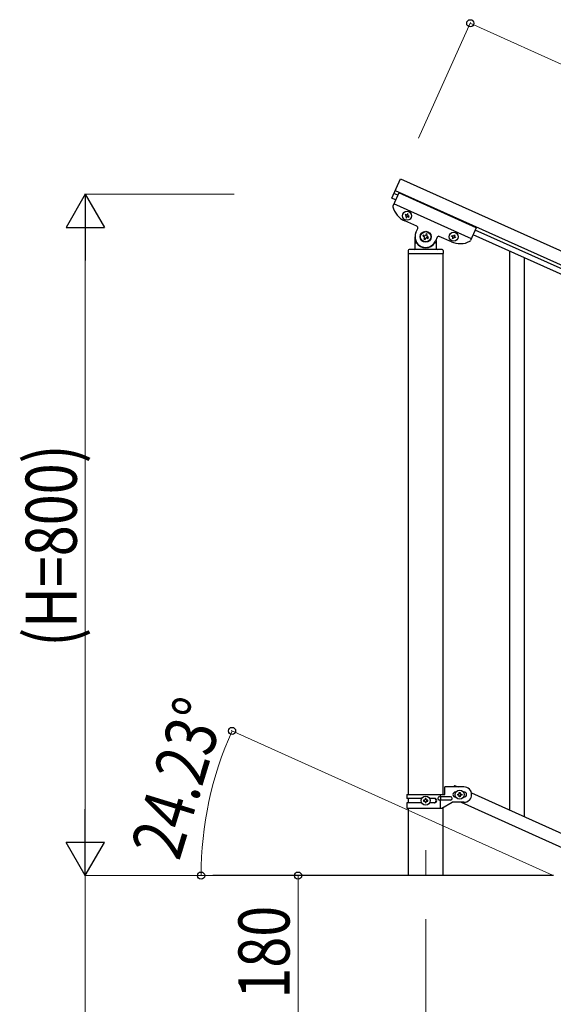
# Model space of a CAD drawing. Units: millimetres. Extents: x 250 to 8280, y 75 to 5795.
# Drawn here: x 5739 to 6366, y 1742 to 2898 of the extents above; entities that cross this region are included whole.
import ezdxf

# ---------------------------------------------------------------- set-up
doc = ezdxf.new("R2010")
doc.units = ezdxf.units.MM
doc.linetypes.add('YCENTER_1', pattern=[13, 10, -1, 1, -1])
for name, color, linetype, lineweight in [('YKK_12', 2, 'Continuous', 13), ('YKK_A1', 4, 'Continuous', 30), ('YKK_D', 6, 'Continuous', 13)]:
    doc.layers.add(name, color=color, linetype=linetype, lineweight=lineweight)
doc.styles.add('text-b', font='extslim2.shx', dxfattribs={"width": 0.8, "bigfont": 'extfont2.shx'})

msp = doc.modelspace()

# ---------------------------------------------------------------- linework, layer by layer
at = {"layer": 'YKK_12', "linetype": 'YCENTER_1', "ltscale": 5}
msp.add_line((6215.6, 1922.5), (6215.6, 1892.8), dxfattribs=at)
at = {"layer": 'YKK_A1', "linetype": 'Continuous', "ltscale": 0.5}
for p, q in [((6175.7, 2688.2), (6185.9, 2711)), ((6185.9, 2711), (7035.2, 2328.8)), ((6183.9, 2694.3), (6177.2, 2679.5)), ((6182.7, 2691.6), (6178.1, 2693.7)), ((6179.8, 2697.3), (7029, 2315.1)), ((6275.1, 2653.3), (6183.9, 2694.3)), ((6180.2, 2686.2), (6175.7, 2688.2)), ((6269.4, 2640.5), (6178.2, 2681.6)), ((6205.2, 2655.1), (6191.1, 2661.5)), ((6191.7, 2668.9), (6191.4, 2668)), ((6191.4, 2668), (6192.2, 2667.6)), ((6192.6, 2668.5), (6191.7, 2668.9)), ((6192.7, 2666.3), (6192.3, 2665.4)), ((6192.3, 2665.4), (6193.2, 2665.1)), ((6193.2, 2665.1), (6193.6, 2665.9)), ((6194.3, 2669.8), (6193.9, 2668.9)), ((6195.2, 2669.4), (6194.3, 2669.8)), ((6194.8, 2668.6), (6195.2, 2669.4)), ((6194.9, 2666.4), (6195.7, 2666)), ((6196.1, 2666.9), (6195.2, 2667.3)), ((6195.7, 2666), (6196.1, 2666.9)), ((6204.2, 2647.9), (6206.2, 2652.5)), ((6275.1, 2653.3), (6268.4, 2638.4)), ((6982.7, 2331.6), (6273.9, 2650.6)), ((6203.1, 2628.8), (6203.1, 2642.8)), ((6204.1, 2635.8), (6204.3, 2635.8)), ((6212.8, 2644.8), (6212.3, 2643.6)), ((6212.3, 2643.6), (6213.5, 2643)), ((6214, 2644.2), (6212.8, 2644.8)), ((6214.1, 2641.3), (6213.6, 2640.1)), ((6213.6, 2640.1), (6214.8, 2639.5)), ((6214.8, 2639.5), (6215.3, 2640.7)), ((6216.3, 2646.1), (6215.8, 2644.9)), ((6217.5, 2645.6), (6216.3, 2646.1)), ((6217, 2644.3), (6217.5, 2645.6)), ((6217.1, 2641.4), (6218.3, 2640.9)), ((6218.8, 2642.1), (6217.6, 2642.6)), ((6218.3, 2640.9), (6218.8, 2642.1)), ((6227.1, 2635.8), (6226.8, 2635.8)), ((6229, 2642.2), (6227, 2637.7)), ((6228.1, 2638.3), (6228.1, 2628.8)), ((6245.8, 2636.9), (6231.6, 2643.2)), ((6246.1, 2643.4), (6246.5, 2644.2)), ((6246.9, 2643), (6246.1, 2643.4)), ((6246.5, 2644.2), (6247.3, 2643.8)), ((6247, 2640.8), (6247.4, 2641.7)), ((6247.9, 2640.4), (6247, 2640.8)), ((6248.3, 2641.3), (6247.9, 2640.4)), ((6248.6, 2644.3), (6249, 2645.2)), ((6249, 2645.2), (6249.9, 2644.8)), ((6249.9, 2644.8), (6249.5, 2643.9)), ((6250.4, 2641.4), (6249.6, 2641.8)), ((6250, 2642.7), (6250.8, 2642.3)), ((6250.8, 2642.3), (6250.4, 2641.4)), ((6980.2, 2326.1), (6271.4, 2645.1)), ((6195.1, 2626.8), (6195.1, 2623.3)), ((6235.1, 2627.8), (6196.1, 2627.8)), ((6236.1, 2626.8), (6236.1, 2623.3)), ((6195.3, 1987.9), (6195.3, 2622.8)), ((6235.8, 2622.8), (6195.3, 2622.8)), ((6235.6, 2622.8), (6195.6, 2622.8)), ((6235.8, 2622.8), (6235.8, 1987.9)), ((6238.1, 1987.9), (6238.1, 1996.9)), ((6260.6, 1996.9), (6238.1, 1996.9)), ((6249.5, 1998.8), (6248.6, 1996.9)), ((6249.5, 1998.8), (6253.8, 1996.9)), ((6250.6, 1990.9), (6251.2, 1990.9)), ((6253.2, 1987.4), (6253.2, 1988.4)), ((6253.2, 1988.4), (6254.1, 1988.4)), ((6255.1, 1989.3), (6255.1, 1990.3)), ((6255.1, 1990.3), (6256, 1990.3)), ((6256, 1990.3), (6256, 1989.3)), ((6257, 1988.4), (6258, 1988.4)), ((6258, 1988.4), (6258, 1987.4)), ((6259.9, 1990.9), (6260.6, 1990.9)), ((6269.3, 1989.9), (6973.8, 1672.9)), ((6193.6, 1987.9), (6193.6, 1983.4)), ((6193.6, 1987.9), (6238.1, 1987.9)), ((6210.9, 1983.4), (6193.6, 1983.4)), ((6193.6, 1978.4), (6193.6, 1971.9)), ((6210.9, 1978.4), (6193.6, 1978.4)), ((6195.3, 1978.4), (6195.3, 1983.4)), ((6213.2, 1981.4), (6213.2, 1980.4)), ((6214.1, 1981.4), (6213.2, 1981.4)), ((6213.2, 1980.4), (6214.1, 1980.4)), ((6216, 1983.3), (6215.1, 1983.3)), ((6215.1, 1983.3), (6215.1, 1982.3)), ((6215.1, 1979.5), (6215.1, 1978.5)), ((6215.1, 1978.5), (6216, 1978.5)), ((6216, 1982.3), (6216, 1983.3)), ((6216, 1978.5), (6216, 1979.5)), ((6218, 1981.4), (6217, 1981.4)), ((6217, 1980.4), (6218, 1980.4)), ((6218, 1980.4), (6218, 1981.4)), ((6226.1, 1983.4), (6220.2, 1983.4)), ((6226.1, 1978.4), (6220.2, 1978.4)), ((6244.8, 1985.4), (6231.7, 1985.4)), ((6244.8, 1981.4), (6231.7, 1981.4)), ((6232.5, 1987.9), (6232.5, 1985.4)), ((6232.5, 1981.4), (6232.5, 1971.9)), ((6233.1, 1985.4), (6233.1, 1981.4)), ((6234.4, 1971.9), (6246.6, 1978.9)), ((6260.6, 1978.9), (6246.6, 1978.9)), ((6250.6, 1984.9), (6251.2, 1984.9)), ((6254.1, 1987.4), (6253.2, 1987.4)), ((6255.1, 1985.5), (6255.1, 1986.5)), ((6256, 1985.5), (6255.1, 1985.5)), ((6256, 1986.5), (6256, 1985.5)), ((6258, 1987.4), (6257, 1987.4)), ((6257.3, 1978.9), (6961.8, 1661.8)), ((6259.9, 1984.9), (6260.6, 1984.9)), ((6193.6, 1971.9), (6234.4, 1971.9)), ((6195.3, 1892.8), (6195.3, 1971.9)), ((6235.8, 1972.7), (6235.8, 1892.8)), ((6365.6, 1892.8), (5965.6, 1892.8))]:
    msp.add_line(p, q, dxfattribs=at)
at = {"layer": 'YKK_A1', "linetype": 'Continuous'}
for p, q in [((6314.6, 1969.5), (6314.6, 2625.7)), ((6331.6, 1961.9), (6331.6, 2618))]:
    msp.add_line(p, q, dxfattribs=at)
at = {"layer": 'YKK_A1', "linetype": 'Continuous', "ltscale": 0.5}
for centre, radius in [((6193.7, 2667.4), 5.3), ((6215.6, 2642.8), 6.5), ((6215.6, 2642.8), 6), ((6248.5, 2642.8), 5.3), ((6255.6, 1987.9), 5.3), ((6215.6, 1980.9), 5.3)]:
    msp.add_circle(centre, radius, dxfattribs=at)
for centre, radius, start, end in [((6179, 2678.6), 2, 155.77, 194.27), ((6201.3, 2684.3), 25, 194.27, 245.77), ((6191.8, 2666.7), 0.96, 335.77, 65.77), ((6193, 2669.3), 0.96, 245.77, 335.77), ((6194.5, 2665.5), 0.96, 65.77, 155.77), ((6195.6, 2668.2), 0.96, 155.77, 245.77), ((6215.6, 2642.8), 12.5, 155.77, 335.77), ((6204.4, 2653.3), 2, 335.77, 65.77), ((6204.1, 2634.8), 1, 90, 180), ((6204.3, 2635.3), 0.5, 33.749, 90), ((6215.6, 2642.8), 13, 213.749, 326.251), ((6212.9, 2641.8), 1.32, 335.77, 65.77), ((6214.6, 2645.4), 1.32, 245.77, 335.77), ((6216.5, 2640.2), 1.32, 65.77, 155.77), ((6218.2, 2643.8), 1.32, 155.77, 245.77), ((6226.8, 2635.3), 0.5, 90, 146.251), ((6227.1, 2634.8), 1, 0, 90), ((6230.8, 2641.4), 2, 65.77, 155.77), ((6256, 2659.7), 25, 245.77, 297.27), ((6246.5, 2642.1), 0.96, 335.77, 65.77), ((6247.7, 2644.7), 0.96, 245.77, 335.77), ((6249.2, 2640.9), 0.96, 65.77, 155.77), ((6250.4, 2643.5), 0.96, 155.77, 245.77), ((6266.6, 2639.2), 2, 297.27, 335.77), ((6196.1, 2626.8), 1, 90, 180), ((6202.1, 2628.8), 1, 270, 0), ((6229.1, 2628.8), 1, 180, 270), ((6235.1, 2626.8), 1, 0, 90), ((6195.6, 2623.3), 0.5, 180, 270), ((6235.6, 2623.3), 0.5, 270, 0), ((6250.6, 1987.9), 3, 90, 270), ((6254.1, 1989.3), 0.96, 270, 0), ((6257, 1989.3), 0.96, 180, 270), ((6260.6, 1987.9), 9, 270, 90), ((6260.6, 1987.9), 3, 270, 90), ((6214.1, 1982.3), 0.96, 270, 0), ((6214.1, 1979.5), 0.96, 0, 90), ((6217, 1982.3), 0.96, 180, 270), ((6217, 1979.5), 0.96, 90, 180), ((6225.4, 1980.9), 2.5, 270, 90), ((6226.1, 1980.9), 2.5, 270, 90), ((6231.7, 1983.4), 2, 90, 270), ((6244.8, 1983.4), 2, 270, 90), ((6254.1, 1986.5), 0.96, 0, 90), ((6257, 1986.5), 0.96, 90, 180)]:
    msp.add_arc(centre, radius, start, end, dxfattribs=at)
at = {"layer": 'YKK_D'}
for p, q in [((6207.3, 2758.4), (6268.4, 2894.3)), ((6268, 2893.4), (7117.2, 2511.2)), ((5990.7, 2692.8), (5814.6, 2692.8)), ((5815.6, 1937.8), (5815.6, 2647.8)), ((6364.6, 1893.2), (5987.2, 2063.1)), ((5919.6, 1892.8), (5814.6, 1892.8)), ((5990.8, 1892.8), (5814.6, 1892.8)), ((5815.6, 1892.8), (5815.6, 1172.8)), ((5964.6, 1892.8), (5950.7, 1892.8)), ((6065.6, 1712.8), (6065.6, 1892.8)), ((6215.6, 1841.8), (6215.6, 1021.8))]:
    msp.add_line(p, q, dxfattribs=at)
at = {"layer": 'YKK_D', "lineweight": -2}
for p, q in [((5815.6, 2692.8), (5793.1, 2653.8)), ((5815.6, 2692.8), (5838.1, 2653.8)), ((5815.6, 2692.8), (5815.6, 2614.9)), ((5793.1, 2653.8), (5838.1, 2653.8)), ((5815.6, 1892.8), (5815.6, 1970.8)), ((5815.6, 1892.8), (5793.1, 1931.8)), ((5838.1, 1931.8), (5793.1, 1931.8)), ((5815.6, 1892.8), (5838.1, 1931.8))]:
    msp.add_line(p, q, dxfattribs=at)
at = {"layer": 'YKK_D', "linetype": 'ByBlock', "lineweight": -2}
for centre in [(6268, 2893.4), (5988.1, 2062.6), (5951.7, 1892.8), (6065.6, 1892.8)]:
    msp.add_circle(centre, 4.25, dxfattribs=at)
at = {"layer": 'YKK_D'}
msp.add_arc((6365.6, 1892.8), 413.9, 155.7723, 180, dxfattribs=at)

# ---------------------------------------------------------------- texts
at = {"layer": 'YKK_D', "style": 'text-b', "width": 0.8}
for s, rotation, p in [('(H=800)', 90, (5805.6, 2161.6)), ('24.23°', 72.9454, (5925.9, 1908.9)), ('180', 90, (6055.6, 1748.4))]:
    msp.add_text(s, height=60, rotation=rotation, dxfattribs=at).set_placement(p)

doc.saveas('drawing.dxf')
